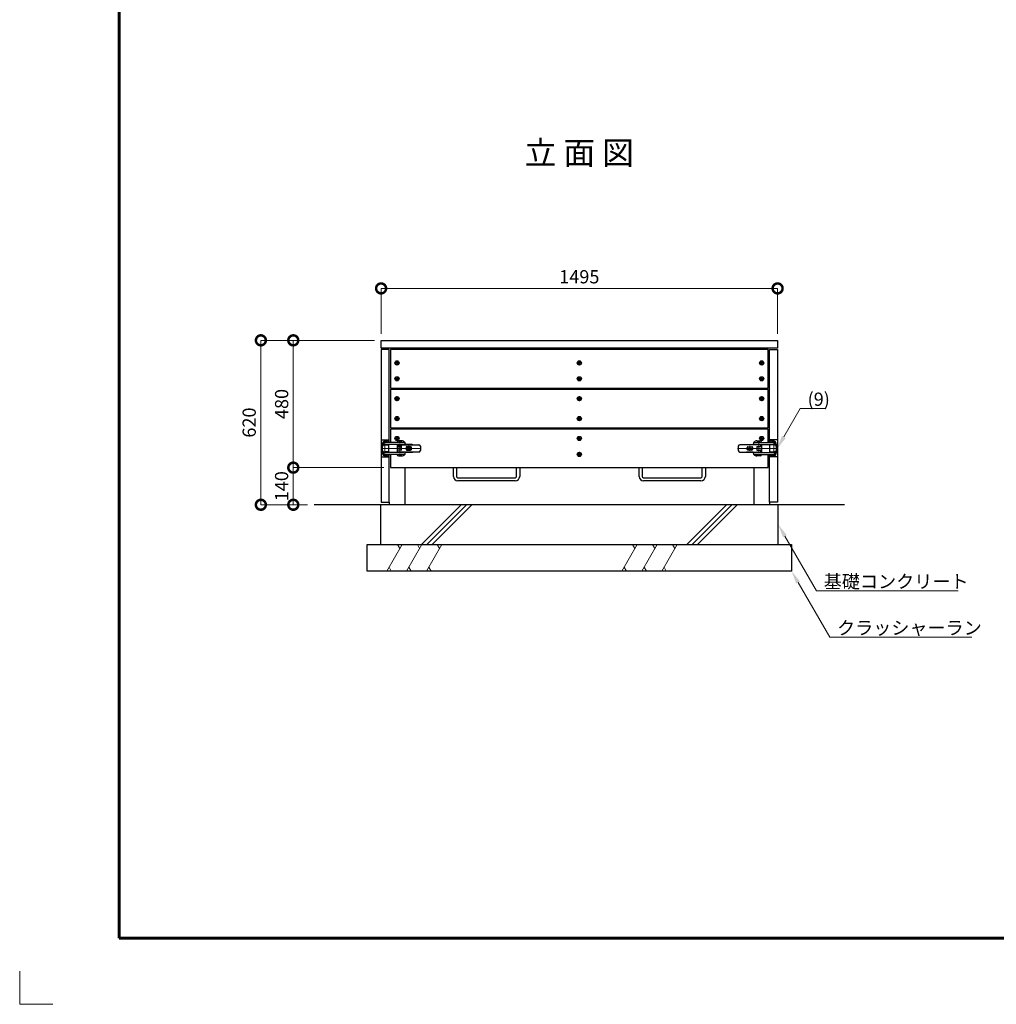
# Model space of a CAD drawing. Extents: x 0 to 420, y 0 to 297.
# Drawn here: x 0 to 147, y 0 to 148 of the extents above; entities that cross this region are included whole.
import ezdxf
from ezdxf.enums import TextEntityAlignment as Align

# ---------------------------------------------------------------- set-up
doc = ezdxf.new("R2010")
doc.units = 0
doc.linetypes.add('CENTER2', pattern=[23, 20, -1, 1, -1])
for name, color, linetype, lineweight in [('GL', 243, 'Continuous', 30), ('中心線', 3, 'CENTER2', 9), ('実線1', 7, 'Continuous', 25), ('実線2', 4, 'Continuous', 15)]:
    doc.layers.add(name, color=color, linetype=linetype, lineweight=lineweight)
doc.layers.add('テキスト', color=7, linetype='Continuous')
doc.styles.add('MSゴシック', font='txt')
doc.styles.add('高さ2MSゴシック', font='txt')
doc.styles.add('高さなしMSゴシック', font='txt')

# ---------------------------------------------------------------- blocks, each defined once
blk = doc.blocks.new('_DotSmall')
at = {"color": 0, "linetype": 'ByBlock', "const_width": 0.5}
blk.add_lwpolyline([(-0.0625, 0, 1), (0.0625, 0, 1)], format="xyb", close=True, dxfattribs=at)
blk = doc.blocks.new('a1')
at = {"color": 4, "lineweight": 5}
for p, q in [((0, 5), (0, 0)), ((0, 0), (5, 0))]:
    blk.add_line(p, q, dxfattribs=at)
blk = doc.blocks.new('A3規格図枠')
at = {"lineweight": 60}
for p, q in [((15, 10), (15, 287)), ((410, 10), (15, 10))]:
    blk.add_line(p, q, dxfattribs=at)
blk.add_blockref('a1', (0, 0))
at = {"style": 'MSゴシック'}
blk.add_attdef('製品名', text='', height=6, dxfattribs=at).set_placement((296.5, 16), align=Align.MIDDLE_CENTER)
at = {"style": 'MSゴシック', "flags": 8}
for tag, p in [('作図者', (344.5, 19)), ('製作日', (363, 19))]:
    blk.add_attdef(tag, text='', height=2.5, dxfattribs=at).set_placement(p, align=Align.MIDDLE_CENTER)
blk.add_attdef('検図者', text='', height=2.5, dxfattribs=at).set_placement((344.5, 13), align=Align.MIDDLE)

msp = doc.modelspace()

# ---------------------------------------------------------------- linework, layer by layer
at = {"layer": 'GL'}
for p, q in [((124.4, 75.34), (44.4, 75.34)), ((114.4, 75.34), (54.4, 75.34)), ((54.4, 75.34), (54.4, 69.34)), ((114.4, 69.34), (114.4, 75.34)), ((52.4, 69.34), (116.4, 69.34)), ((52.4, 65.34), (52.4, 69.34)), ((54.4, 69.34), (114.4, 69.34)), ((116.4, 69.34), (116.4, 65.34)), ((116.4, 65.34), (52.4, 65.34))]:
    msp.add_line(p, q, dxfattribs=at)
at = {"layer": '中心線'}
for p, q in [((57.26, 96.74), (56.53, 96.74)), ((56.9, 97.11), (56.9, 96.38)), ((84.76, 96.74), (84.03, 96.74)), ((84.4, 97.11), (84.4, 96.38)), ((111.53, 96.74), (112.26, 96.74)), ((111.9, 97.11), (111.9, 96.38)), ((57.26, 94.34), (56.53, 94.34)), ((56.9, 94.71), (56.9, 93.98)), ((84.76, 94.34), (84.03, 94.34)), ((84.4, 94.71), (84.4, 93.98)), ((111.53, 94.34), (112.26, 94.34)), ((111.9, 94.71), (111.9, 93.98)), ((57.26, 91.34), (56.53, 91.34)), ((56.9, 91.71), (56.9, 90.98)), ((84.76, 91.34), (84.03, 91.34)), ((84.4, 91.71), (84.4, 90.98)), ((111.53, 91.34), (112.26, 91.34)), ((111.9, 91.71), (111.9, 90.98)), ((57.26, 88.34), (56.53, 88.34)), ((56.9, 88.71), (56.9, 87.98)), ((84.76, 88.34), (84.03, 88.34)), ((84.4, 88.71), (84.4, 87.98)), ((111.53, 88.34), (112.26, 88.34)), ((111.9, 88.71), (111.9, 87.98)), ((57.26, 85.34), (56.53, 85.34)), ((56.9, 84.98), (56.9, 85.71)), ((84.76, 85.34), (84.03, 85.34)), ((84.4, 84.98), (84.4, 85.71)), ((111.53, 85.34), (112.26, 85.34)), ((111.9, 84.98), (111.9, 85.71)), ((60.54, 83.84), (54.54, 83.84)), ((55.06, 83.12), (55.06, 84.57)), ((57.32, 84.57), (57.32, 83.12)), ((58.68, 83.46), (58.68, 84.22)), ((84.4, 82.58), (84.4, 83.31)), ((108.25, 83.84), (114.25, 83.84)), ((110.11, 83.46), (110.11, 84.22)), ((111.47, 84.57), (111.47, 83.12)), ((113.73, 83.12), (113.73, 84.57)), ((84.76, 82.94), (84.03, 82.94))]:
    msp.add_line(p, q, dxfattribs=at)
at = {"layer": '実線1', "color": 4, "lineweight": 9}
for p, q in [((54.5, 101.14), (54.5, 107.97)), ((54.5, 107.97), (114.3, 107.97)), ((114.3, 101.14), (114.3, 107.97)), ((53.5, 100.14), (36.37, 100.14)), ((36.37, 100.14), (36.37, 75.34)), ((53.5, 100.14), (41.26, 100.14)), ((41.26, 100.14), (41.26, 80.94)), ((54.9, 80.94), (41.26, 80.94)), ((54.9, 80.94), (41.26, 80.94)), ((41.26, 80.94), (41.26, 75.34)), ((43.4, 75.34), (36.37, 75.34)), ((43.4, 75.34), (41.26, 75.34))]:
    msp.add_line(p, q, dxfattribs=at)
at = {"layer": '実線1'}
for p, q in [((54.5, 100.14), (114.3, 100.14)), ((54.5, 98.94), (54.5, 100.14)), ((114.3, 100.14), (114.3, 98.94)), ((114.3, 98.94), (54.5, 98.94)), ((55.7, 98.74), (54.5, 98.74)), ((54.5, 98.74), (54.5, 75.74)), ((55.7, 84.74), (55.7, 98.74)), ((112.9, 98.74), (55.9, 98.74)), ((55.9, 98.74), (55.9, 92.94)), ((112.9, 92.94), (112.9, 98.74)), ((113.1, 84.74), (113.1, 98.74)), ((113.1, 98.74), (114.3, 98.74)), ((114.3, 98.74), (114.3, 75.74)), ((55.9, 92.94), (112.9, 92.94)), ((112.9, 92.74), (55.9, 92.74)), ((55.9, 92.74), (55.9, 86.94)), ((112.9, 86.94), (112.9, 92.74)), ((55.9, 86.94), (112.9, 86.94)), ((112.9, 86.74), (55.9, 86.74)), ((55.9, 86.74), (55.9, 84.74)), ((112.9, 84.74), (112.9, 86.74)), ((54.5, 85.12), (55.7, 85.12)), ((54.85, 84.6), (55.01, 84.73)), ((58.09, 84.74), (55.03, 84.74)), ((55.48, 84.98), (55.22, 84.98)), ((55.68, 84.74), (55.68, 84.78)), ((56.92, 84.78), (56.92, 84.74)), ((57.6, 84.98), (57.12, 84.98)), ((110.7, 84.74), (113.76, 84.74)), ((111.19, 84.98), (111.67, 84.98)), ((111.87, 84.78), (111.87, 84.74)), ((114.3, 85.12), (113.1, 85.12)), ((113.11, 84.74), (113.11, 84.78)), ((113.31, 84.98), (113.57, 84.98)), ((113.94, 84.6), (113.78, 84.73)), ((54.66, 84.42), (54.66, 83.26)), ((54.84, 84.47), (54.84, 84.57)), ((54.84, 83.22), (54.84, 83.12)), ((57.58, 84.45), (54.86, 84.45)), ((57.95, 83.24), (54.86, 83.24)), ((54.87, 84.35), (55.04, 84.36)), ((54.87, 83.34), (55.04, 83.32)), ((54.88, 84.43), (54.88, 84.35)), ((54.88, 83.34), (54.88, 83.26)), ((55.04, 84.36), (55.64, 84.36)), ((55.64, 83.32), (55.04, 83.32)), ((55.24, 84.36), (55.24, 84.43)), ((55.24, 83.26), (55.24, 83.32)), ((55.68, 83.24), (55.68, 84.45)), ((56.92, 84.45), (56.92, 83.24)), ((56.94, 84.1), (57.58, 84.1)), ((57.58, 83.59), (56.94, 83.59)), ((57.04, 84.13), (57.04, 84.36)), ((57.04, 83.33), (57.04, 83.56)), ((57.64, 84.11), (57.06, 84.11)), ((57.64, 83.58), (57.06, 83.58)), ((57.08, 84.4), (60.18, 84.4)), ((60.18, 83.29), (57.08, 83.29)), ((57.22, 84.11), (57.22, 84.1)), ((57.22, 83.59), (57.22, 83.58)), ((57.42, 84.11), (57.42, 84.1)), ((57.42, 83.59), (57.42, 83.58)), ((57.58, 84.45), (57.58, 84.43)), ((57.58, 83.58), (57.58, 84.11)), ((57.58, 83.24), (57.58, 83.26)), ((58.12, 84.41), (57.6, 84.41)), ((58.12, 83.28), (57.6, 83.28)), ((57.76, 84.41), (57.76, 84.4)), ((57.76, 83.29), (57.76, 83.28)), ((57.96, 84.41), (57.96, 84.4)), ((57.96, 83.29), (57.96, 83.28)), ((58.14, 84.59), (58.14, 84.43)), ((58.14, 83.1), (58.14, 83.26)), ((59.18, 84.41), (58.24, 84.41)), ((58.24, 83.28), (59.18, 83.28)), ((58.26, 83.98), (58.26, 83.7)), ((58.3, 83.98), (58.3, 83.7)), ((58.36, 84.02), (58.33, 84.03)), ((58.36, 83.67), (58.33, 83.66)), ((58.36, 84.02), (58.36, 84.02)), ((58.36, 84.02), (58.36, 84.02)), ((58.36, 84.02), (58.36, 84.02)), ((58.36, 84.02), (58.37, 84.02)), ((58.37, 83.67), (58.36, 83.67)), ((58.36, 83.67), (58.36, 83.67)), ((58.36, 83.67), (58.36, 83.67)), ((58.36, 83.67), (58.36, 83.67)), ((58.37, 84.02), (58.37, 84.02)), ((58.37, 84.02), (58.37, 84.02)), ((58.37, 84.02), (58.37, 84.02)), ((58.37, 84.02), (58.37, 84.01)), ((58.37, 84.01), (58.38, 84.01)), ((58.38, 83.67), (58.37, 83.67)), ((58.37, 83.67), (58.37, 83.67)), ((58.37, 83.67), (58.37, 83.67)), ((58.37, 83.67), (58.37, 83.67)), ((58.37, 83.67), (58.37, 83.67)), ((58.96, 84.1), (58.38, 84.1)), ((58.92, 84.06), (58.38, 84.06)), ((58.38, 84.01), (58.38, 84.01)), ((58.38, 84.01), (58.38, 84.01)), ((58.38, 84.01), (58.38, 84.01)), ((58.38, 84.01), (58.39, 84.01)), ((58.39, 83.67), (58.38, 83.67)), ((58.38, 83.67), (58.38, 83.67)), ((58.38, 83.67), (58.38, 83.67)), ((58.38, 83.67), (58.38, 83.67)), ((58.38, 83.62), (58.92, 83.62)), ((58.38, 83.58), (58.96, 83.58)), ((58.39, 84.01), (58.39, 84.01)), ((58.39, 84.01), (58.39, 84.01)), ((58.39, 84.01), (58.4, 84.01)), ((58.4, 83.68), (58.39, 83.68)), ((58.39, 83.68), (58.39, 83.68)), ((58.39, 83.68), (58.39, 83.67)), ((58.4, 84.01), (58.4, 84.01)), ((58.4, 84.01), (58.4, 84.01)), ((58.4, 84.01), (58.41, 84.01)), ((58.41, 83.68), (58.4, 83.68)), ((58.4, 83.68), (58.4, 83.68)), ((58.4, 83.68), (58.4, 83.68)), ((58.41, 84.01), (58.41, 84.01)), ((58.41, 84.01), (58.41, 84.01)), ((58.41, 84.01), (58.42, 84.01)), ((58.42, 83.68), (58.41, 83.68)), ((58.41, 83.68), (58.41, 83.68)), ((58.41, 83.68), (58.41, 83.68)), ((58.42, 84.01), (58.42, 84.01)), ((58.42, 84.01), (58.43, 84.01)), ((58.43, 83.68), (58.42, 83.68)), ((58.42, 83.68), (58.42, 83.68)), ((58.43, 84.01), (58.43, 84.01)), ((58.43, 84.01), (58.44, 84.01)), ((58.44, 83.68), (58.43, 83.68)), ((58.43, 83.68), (58.43, 83.68)), ((58.44, 84.01), (58.44, 84.01)), ((58.44, 84.01), (58.45, 84.01)), ((58.45, 83.68), (58.44, 83.68)), ((58.44, 83.68), (58.44, 83.68)), ((58.45, 84.01), (58.45, 84.01)), ((58.45, 84.01), (58.46, 84.01)), ((58.46, 83.68), (58.45, 83.68)), ((58.45, 83.68), (58.45, 83.68)), ((58.46, 84.01), (58.46, 84.01)), ((58.46, 84.01), (58.47, 84.01)), ((58.47, 83.68), (58.46, 83.68)), ((58.46, 83.68), (58.46, 83.68)), ((58.47, 84.01), (58.47, 84.01)), ((58.47, 84.01), (58.48, 84.01)), ((58.48, 83.68), (58.47, 83.68)), ((58.47, 83.68), (58.47, 83.68)), ((58.48, 84.01), (58.48, 84.01)), ((58.48, 84.01), (58.49, 84.01)), ((58.49, 83.68), (58.48, 83.68)), ((58.48, 83.68), (58.48, 83.68)), ((58.49, 84.01), (58.49, 84.01)), ((58.49, 84.01), (58.5, 84.01)), ((58.5, 83.68), (58.49, 83.68)), ((58.49, 83.68), (58.49, 83.68)), ((58.5, 84.01), (58.51, 84.01)), ((58.51, 83.68), (58.5, 83.68)), ((58.51, 84.01), (58.51, 84.01)), ((58.51, 84.01), (58.52, 84.01)), ((58.52, 83.68), (58.51, 83.68)), ((58.51, 83.68), (58.51, 83.68)), ((58.52, 84.01), (58.53, 84.01)), ((58.53, 83.68), (58.52, 83.68)), ((58.53, 84.01), (58.53, 84.01)), ((58.53, 84.01), (58.54, 84.01)), ((58.54, 83.68), (58.53, 83.68)), ((58.53, 83.68), (58.53, 83.68)), ((58.54, 84.01), (58.55, 84.01)), ((58.55, 83.68), (58.54, 83.68)), ((58.55, 84.01), (58.55, 84.01)), ((58.55, 84.01), (58.56, 84.01)), ((58.56, 83.68), (58.55, 83.68)), ((58.55, 83.68), (58.55, 83.68)), ((58.56, 84.01), (58.57, 84.01)), ((58.57, 83.68), (58.56, 83.68)), ((58.57, 84.01), (58.57, 84)), ((58.57, 84), (58.58, 84)), ((58.58, 83.68), (58.57, 83.68)), ((58.57, 83.68), (58.57, 83.68)), ((58.58, 84), (58.59, 84)), ((58.59, 83.68), (58.58, 83.68)), ((58.59, 84), (58.59, 84)), ((58.59, 84), (58.6, 84)), ((58.6, 83.68), (58.59, 83.68)), ((58.59, 83.68), (58.59, 83.68)), ((58.6, 84), (58.61, 84)), ((58.61, 83.68), (58.6, 83.68)), ((58.61, 84), (58.61, 84)), ((58.61, 84), (58.62, 84)), ((58.62, 83.68), (58.61, 83.68)), ((58.61, 83.68), (58.61, 83.68)), ((58.62, 84), (58.63, 84)), ((58.63, 83.68), (58.62, 83.68)), ((58.63, 84), (58.64, 84)), ((58.64, 83.68), (58.63, 83.68)), ((58.64, 84), (58.64, 84)), ((58.64, 84), (58.65, 84)), ((58.65, 83.68), (58.64, 83.68)), ((58.64, 83.68), (58.64, 83.68)), ((58.65, 84), (58.66, 84)), ((58.66, 83.68), (58.65, 83.68)), ((58.66, 84), (58.66, 84)), ((58.66, 84), (58.67, 84)), ((58.67, 83.68), (58.66, 83.68)), ((58.66, 83.68), (58.66, 83.68)), ((58.67, 84), (58.68, 84)), ((58.68, 83.68), (58.67, 83.68)), ((58.68, 84), (58.69, 84)), ((58.69, 83.68), (58.68, 83.68)), ((58.69, 84), (58.69, 84)), ((58.69, 84), (58.7, 84)), ((58.7, 83.68), (58.69, 83.68)), ((58.69, 83.68), (58.69, 83.68)), ((58.7, 84), (58.71, 84)), ((58.71, 83.68), (58.7, 83.68)), ((58.71, 84), (58.72, 84)), ((58.72, 83.68), (58.71, 83.68)), ((58.72, 84), (58.72, 84)), ((58.72, 84), (58.73, 84)), ((58.73, 83.68), (58.72, 83.68)), ((58.72, 83.68), (58.72, 83.68)), ((58.73, 84), (58.74, 84)), ((58.74, 83.68), (58.73, 83.68)), ((58.74, 84), (58.74, 84)), ((58.74, 84), (58.75, 84)), ((58.75, 83.68), (58.74, 83.68)), ((58.74, 83.68), (58.74, 83.68)), ((58.75, 84), (58.76, 84)), ((58.76, 83.68), (58.75, 83.68)), ((58.76, 84), (58.77, 84)), ((58.77, 83.68), (58.76, 83.68)), ((58.77, 84), (58.77, 84)), ((58.77, 84), (58.78, 84)), ((58.78, 83.68), (58.77, 83.68)), ((58.77, 83.68), (58.77, 83.68)), ((58.78, 84), (58.79, 84)), ((58.79, 83.68), (58.78, 83.68)), ((58.79, 84), (58.79, 84.01)), ((58.79, 84.01), (58.8, 84.01)), ((58.8, 83.68), (58.79, 83.68)), ((58.79, 83.68), (58.79, 83.68)), ((58.8, 84.01), (58.81, 84.01)), ((58.81, 83.68), (58.8, 83.68)), ((58.81, 84.01), (58.81, 84.01)), ((58.81, 84.01), (58.82, 84.01)), ((58.82, 83.68), (58.81, 83.68)), ((58.81, 83.68), (58.81, 83.68)), ((58.82, 84.01), (58.83, 84.01)), ((58.83, 83.68), (58.82, 83.68)), ((58.83, 84.01), (58.83, 84.01)), ((58.83, 84.01), (58.84, 84.01)), ((58.84, 83.68), (58.83, 83.68)), ((58.83, 83.68), (58.83, 83.68)), ((58.84, 84.01), (58.85, 84.01)), ((58.85, 83.68), (58.84, 83.68)), ((58.85, 84.01), (58.85, 84.01)), ((58.85, 84.01), (58.86, 84.01)), ((58.86, 83.68), (58.85, 83.68)), ((58.85, 83.68), (58.85, 83.68)), ((58.86, 84.01), (58.86, 84.01)), ((58.86, 84.01), (58.87, 84.01)), ((58.87, 83.68), (58.86, 83.68)), ((58.86, 83.68), (58.86, 83.68)), ((58.87, 84.01), (58.88, 84.01)), ((58.88, 83.68), (58.87, 83.68)), ((58.88, 84.01), (58.88, 84.01)), ((58.88, 84.01), (58.89, 84.01)), ((58.89, 83.68), (58.88, 83.68)), ((58.88, 83.68), (58.88, 83.68)), ((58.89, 84.01), (58.89, 84.01)), ((58.89, 84.01), (58.9, 84.01)), ((58.9, 83.68), (58.89, 83.68)), ((58.89, 83.68), (58.89, 83.68)), ((58.9, 84.01), (58.9, 84.01)), ((58.9, 84.01), (58.91, 84.01)), ((58.91, 83.68), (58.9, 83.68)), ((58.9, 83.68), (58.9, 83.68)), ((58.91, 84.01), (58.91, 84.01)), ((58.91, 84.01), (58.92, 84.01)), ((58.92, 83.68), (58.91, 83.68)), ((58.91, 83.68), (58.91, 83.68)), ((58.92, 84.01), (58.92, 84.01)), ((58.92, 84.01), (58.93, 84.01)), ((58.93, 83.68), (58.92, 83.68)), ((58.92, 83.68), (58.92, 83.68)), ((58.93, 84.01), (58.93, 84.01)), ((58.93, 84.01), (58.94, 84.01)), ((58.94, 83.68), (58.93, 83.68)), ((58.93, 83.68), (58.93, 83.68)), ((58.94, 84.01), (58.94, 84.01)), ((58.94, 84.01), (58.95, 84.01)), ((58.95, 83.68), (58.94, 83.68)), ((58.94, 83.68), (58.94, 83.68)), ((58.95, 84.01), (58.95, 84.01)), ((58.95, 84.01), (58.95, 84.01)), ((58.95, 84.01), (58.96, 84.01)), ((58.96, 83.68), (58.95, 83.68)), ((58.95, 83.68), (58.95, 83.68)), ((58.95, 83.68), (58.95, 83.68)), ((58.96, 84.01), (58.96, 84.01)), ((58.96, 84.01), (58.96, 84.01)), ((58.96, 84.01), (58.97, 84.01)), ((58.97, 83.68), (58.96, 83.68)), ((58.96, 83.68), (58.96, 83.68)), ((58.96, 83.68), (58.96, 83.68)), ((58.97, 84.01), (58.97, 84.01)), ((58.97, 84.01), (58.97, 84.01)), ((58.97, 84.01), (58.98, 84.01)), ((58.97, 83.67), (58.97, 83.68)), ((58.97, 83.68), (58.97, 83.68)), ((58.98, 83.67), (58.97, 83.67)), ((58.98, 84.01), (58.98, 84.01)), ((58.98, 84.01), (58.98, 84.01)), ((58.98, 84.01), (58.98, 84.01)), ((58.98, 84.01), (58.99, 84.01)), ((58.99, 83.67), (58.98, 83.67)), ((58.98, 83.67), (58.98, 83.67)), ((58.98, 83.67), (58.98, 83.67)), ((58.98, 83.67), (58.98, 83.67)), ((58.99, 84.01), (58.99, 84.02)), ((58.99, 84.02), (58.99, 84.02)), ((58.99, 84.02), (58.99, 84.02)), ((58.99, 84.02), (58.99, 84.02)), ((58.99, 84.02), (58.99, 84.02)), ((58.99, 84.02), (59, 84.02)), ((59, 83.67), (58.99, 83.67)), ((58.99, 83.67), (58.99, 83.67)), ((58.99, 83.67), (58.99, 83.67)), ((58.99, 83.67), (58.99, 83.67)), ((58.99, 83.67), (58.99, 83.67)), ((58.99, 83.67), (58.99, 83.67)), ((59, 84.02), (59, 84.02)), ((59, 84.02), (59, 84.02)), ((59, 83.7), (59, 83.98)), ((59, 83.67), (59, 83.67)), ((59, 83.67), (59, 83.67)), ((59.08, 83.7), (59.08, 83.98)), ((60.42, 84.16), (60.42, 83.53)), ((108.37, 84.16), (108.37, 83.53)), ((111.71, 84.4), (108.61, 84.4)), ((108.61, 83.29), (111.71, 83.29)), ((109.61, 84.41), (110.55, 84.41)), ((110.55, 83.28), (109.61, 83.28)), ((109.71, 83.7), (109.71, 83.98)), ((109.8, 84.02), (109.79, 84.02)), ((109.79, 84.02), (109.79, 84.02)), ((109.79, 84.02), (109.79, 84.02)), ((109.79, 83.7), (109.79, 83.98)), ((109.79, 83.67), (109.79, 83.67)), ((109.79, 83.67), (109.79, 83.67)), ((109.79, 83.67), (109.8, 83.67)), ((109.8, 84.01), (109.8, 84.02)), ((109.8, 84.02), (109.8, 84.02)), ((109.8, 84.02), (109.8, 84.02)), ((109.8, 84.02), (109.8, 84.02)), ((109.8, 84.02), (109.8, 84.02)), ((109.81, 84.01), (109.8, 84.01)), ((109.8, 83.67), (109.8, 83.67)), ((109.8, 83.67), (109.8, 83.67)), ((109.8, 83.67), (109.8, 83.67)), ((109.8, 83.67), (109.8, 83.67)), ((109.8, 83.67), (109.8, 83.67)), ((109.8, 83.67), (109.81, 83.67)), ((109.82, 84.01), (109.81, 84.01)), ((109.81, 84.01), (109.81, 84.01)), ((109.81, 84.01), (109.81, 84.01)), ((109.81, 84.01), (109.81, 84.01)), ((109.81, 83.67), (109.81, 83.67)), ((109.81, 83.67), (109.81, 83.67)), ((109.81, 83.67), (109.81, 83.67)), ((109.81, 83.67), (109.82, 83.67)), ((109.83, 84.01), (109.82, 84.01)), ((109.82, 84.01), (109.82, 84.01)), ((109.82, 84.01), (109.82, 84.01)), ((109.82, 83.67), (109.82, 83.68)), ((109.82, 83.68), (109.82, 83.68)), ((109.82, 83.68), (109.83, 83.68)), ((109.83, 84.1), (110.41, 84.1)), ((109.84, 84.01), (109.83, 84.01)), ((109.83, 84.01), (109.83, 84.01)), ((109.83, 84.01), (109.83, 84.01)), ((109.83, 83.68), (109.83, 83.68)), ((109.83, 83.68), (109.83, 83.68)), ((109.83, 83.68), (109.84, 83.68)), ((110.41, 83.58), (109.83, 83.58)), ((109.85, 84.01), (109.84, 84.01)), ((109.84, 84.01), (109.84, 84.01)), ((109.84, 84.01), (109.84, 84.01)), ((109.84, 83.68), (109.84, 83.68)), ((109.84, 83.68), (109.84, 83.68)), ((109.84, 83.68), (109.85, 83.68)), ((109.86, 84.01), (109.85, 84.01)), ((109.85, 84.01), (109.85, 84.01)), ((109.85, 83.68), (109.85, 83.68)), ((109.85, 83.68), (109.86, 83.68)), ((109.87, 84.01), (109.86, 84.01)), ((109.86, 84.01), (109.86, 84.01)), ((109.86, 83.68), (109.86, 83.68)), ((109.86, 83.68), (109.87, 83.68)), ((109.87, 84.06), (110.41, 84.06)), ((109.88, 84.01), (109.87, 84.01)), ((109.87, 84.01), (109.87, 84.01)), ((109.87, 83.68), (109.87, 83.68)), ((109.87, 83.68), (109.88, 83.68)), ((110.41, 83.62), (109.87, 83.62)), ((109.89, 84.01), (109.88, 84.01)), ((109.88, 84.01), (109.88, 84.01)), ((109.88, 83.68), (109.88, 83.68)), ((109.88, 83.68), (109.89, 83.68)), ((109.9, 84.01), (109.89, 84.01)), ((109.89, 84.01), (109.89, 84.01)), ((109.89, 83.68), (109.89, 83.68)), ((109.89, 83.68), (109.9, 83.68)), ((109.91, 84.01), (109.9, 84.01)), ((109.9, 84.01), (109.9, 84.01)), ((109.9, 83.68), (109.9, 83.68)), ((109.9, 83.68), (109.91, 83.68)), ((109.92, 84.01), (109.91, 84.01)), ((109.91, 84.01), (109.91, 84.01)), ((109.91, 83.68), (109.91, 83.68)), ((109.91, 83.68), (109.92, 83.68)), ((109.93, 84.01), (109.92, 84.01)), ((109.92, 83.68), (109.93, 83.68)), ((109.94, 84.01), (109.93, 84.01)), ((109.93, 84.01), (109.93, 84.01)), ((109.93, 83.68), (109.93, 83.68)), ((109.93, 83.68), (109.94, 83.68)), ((109.95, 84.01), (109.94, 84.01)), ((109.94, 84.01), (109.94, 84.01)), ((109.94, 83.68), (109.94, 83.68)), ((109.94, 83.68), (109.95, 83.68)), ((109.96, 84.01), (109.95, 84.01)), ((109.95, 83.68), (109.96, 83.68)), ((109.97, 84.01), (109.96, 84.01)), ((109.96, 84.01), (109.96, 84.01)), ((109.96, 83.68), (109.96, 83.68)), ((109.96, 83.68), (109.97, 83.68)), ((109.98, 84.01), (109.97, 84.01)), ((109.97, 83.68), (109.98, 83.68)), ((109.99, 84.01), (109.98, 84.01)), ((109.98, 84.01), (109.98, 84.01)), ((109.98, 83.68), (109.98, 83.68)), ((109.98, 83.68), (109.99, 83.68)), ((110, 84.01), (109.99, 84.01)), ((109.99, 83.68), (110, 83.68)), ((110, 84), (110, 84.01)), ((110.01, 84), (110, 84)), ((110, 83.68), (110, 83.68)), ((110, 83.68), (110.01, 83.68)), ((110.02, 84), (110.01, 84)), ((110.01, 83.68), (110.02, 83.68)), ((110.03, 84), (110.02, 84)), ((110.02, 84), (110.02, 84)), ((110.02, 83.68), (110.02, 83.68)), ((110.02, 83.68), (110.03, 83.68)), ((110.04, 84), (110.03, 84)), ((110.03, 83.68), (110.04, 83.68)), ((110.05, 84), (110.04, 84)), ((110.04, 83.68), (110.05, 83.68)), ((110.06, 84), (110.05, 84)), ((110.05, 84), (110.05, 84)), ((110.05, 83.68), (110.05, 83.68)), ((110.05, 83.68), (110.06, 83.68)), ((110.07, 84), (110.06, 84)), ((110.06, 83.68), (110.07, 83.68)), ((110.08, 84), (110.07, 84)), ((110.07, 84), (110.07, 84)), ((110.07, 83.68), (110.07, 83.68)), ((110.07, 83.68), (110.08, 83.68)), ((110.09, 84), (110.08, 84)), ((110.08, 83.68), (110.09, 83.68)), ((110.1, 84), (110.09, 84)), ((110.09, 83.68), (110.1, 83.68)), ((110.11, 84), (110.1, 84)), ((110.1, 84), (110.1, 84)), ((110.1, 83.68), (110.1, 83.68)), ((110.1, 83.68), (110.11, 83.68)), ((110.12, 84), (110.11, 84)), ((110.11, 83.68), (110.12, 83.68)), ((110.13, 84), (110.12, 84)), ((110.12, 83.68), (110.13, 83.68)), ((110.14, 84), (110.13, 84)), ((110.13, 84), (110.13, 84)), ((110.13, 83.68), (110.13, 83.68)), ((110.13, 83.68), (110.14, 83.68)), ((110.15, 84), (110.14, 84)), ((110.14, 83.68), (110.15, 83.68)), ((110.16, 84), (110.15, 84)), ((110.15, 84), (110.15, 84)), ((110.15, 83.68), (110.15, 83.68)), ((110.15, 83.68), (110.16, 83.68)), ((110.17, 84), (110.16, 84)), ((110.16, 83.68), (110.17, 83.68)), ((110.18, 84), (110.17, 84)), ((110.17, 83.68), (110.18, 83.68)), ((110.19, 84), (110.18, 84)), ((110.18, 84), (110.18, 84)), ((110.18, 83.68), (110.18, 83.68)), ((110.18, 83.68), (110.19, 83.68)), ((110.2, 84), (110.19, 84)), ((110.19, 83.68), (110.2, 83.68)), ((110.21, 84), (110.2, 84)), ((110.2, 84), (110.2, 84)), ((110.2, 83.68), (110.2, 83.68)), ((110.2, 83.68), (110.21, 83.68)), ((110.22, 84), (110.21, 84)), ((110.21, 83.68), (110.22, 83.68)), ((110.23, 84.01), (110.22, 84.01)), ((110.22, 84.01), (110.22, 84)), ((110.22, 83.68), (110.22, 83.68)), ((110.22, 83.68), (110.23, 83.68)), ((110.24, 84.01), (110.23, 84.01)), ((110.23, 83.68), (110.24, 83.68)), ((110.25, 84.01), (110.24, 84.01)), ((110.24, 84.01), (110.24, 84.01)), ((110.24, 83.68), (110.24, 83.68)), ((110.24, 83.68), (110.25, 83.68)), ((110.26, 84.01), (110.25, 84.01)), ((110.25, 83.68), (110.26, 83.68)), ((110.27, 84.01), (110.26, 84.01)), ((110.26, 84.01), (110.26, 84.01)), ((110.26, 83.68), (110.26, 83.68)), ((110.26, 83.68), (110.27, 83.68)), ((110.28, 84.01), (110.27, 84.01)), ((110.27, 83.68), (110.28, 83.68)), ((110.29, 84.01), (110.28, 84.01)), ((110.28, 84.01), (110.28, 84.01)), ((110.28, 83.68), (110.28, 83.68)), ((110.28, 83.68), (110.29, 83.68)), ((110.3, 84.01), (110.29, 84.01)), ((110.29, 83.68), (110.3, 83.68)), ((110.31, 84.01), (110.3, 84.01)), ((110.3, 84.01), (110.3, 84.01)), ((110.3, 83.68), (110.3, 83.68)), ((110.3, 83.68), (110.31, 83.68)), ((110.32, 84.01), (110.31, 84.01)), ((110.31, 84.01), (110.31, 84.01)), ((110.31, 83.68), (110.31, 83.68)), ((110.31, 83.68), (110.32, 83.68)), ((110.33, 84.01), (110.32, 84.01)), ((110.32, 84.01), (110.32, 84.01)), ((110.32, 83.68), (110.32, 83.68)), ((110.32, 83.68), (110.33, 83.68)), ((110.34, 84.01), (110.33, 84.01)), ((110.33, 84.01), (110.33, 84.01)), ((110.33, 83.68), (110.33, 83.68)), ((110.33, 83.68), (110.34, 83.68)), ((110.35, 84.01), (110.34, 84.01)), ((110.34, 84.01), (110.34, 84.01)), ((110.34, 83.68), (110.34, 83.68)), ((110.34, 83.68), (110.35, 83.68)), ((110.36, 84.01), (110.35, 84.01)), ((110.35, 84.01), (110.35, 84.01)), ((110.35, 83.68), (110.35, 83.68)), ((110.35, 83.68), (110.36, 83.68)), ((110.37, 84.01), (110.36, 84.01)), ((110.36, 84.01), (110.36, 84.01)), ((110.36, 83.68), (110.36, 83.68)), ((110.36, 83.68), (110.37, 83.68)), ((110.38, 84.01), (110.37, 84.01)), ((110.37, 84.01), (110.37, 84.01)), ((110.37, 83.68), (110.37, 83.68)), ((110.37, 83.68), (110.38, 83.68)), ((110.39, 84.01), (110.38, 84.01)), ((110.38, 84.01), (110.38, 84.01)), ((110.38, 84.01), (110.38, 84.01)), ((110.38, 83.68), (110.38, 83.68)), ((110.38, 83.68), (110.38, 83.68)), ((110.38, 83.68), (110.39, 83.68)), ((110.4, 84.01), (110.39, 84.01)), ((110.39, 84.01), (110.39, 84.01)), ((110.39, 84.01), (110.39, 84.01)), ((110.39, 83.68), (110.39, 83.68)), ((110.39, 83.68), (110.39, 83.68)), ((110.39, 83.68), (110.4, 83.68)), ((110.41, 84.01), (110.4, 84.01)), ((110.4, 84.01), (110.4, 84.01)), ((110.4, 84.01), (110.4, 84.01)), ((110.4, 83.68), (110.4, 83.68)), ((110.4, 83.68), (110.4, 83.67)), ((110.4, 83.67), (110.41, 83.67)), ((110.42, 84.01), (110.41, 84.01)), ((110.41, 84.01), (110.41, 84.01)), ((110.41, 84.01), (110.41, 84.01)), ((110.41, 84.01), (110.41, 84.01)), ((110.41, 83.67), (110.41, 83.67)), ((110.41, 83.67), (110.41, 83.67)), ((110.41, 83.67), (110.41, 83.67)), ((110.41, 83.67), (110.42, 83.67)), ((110.43, 84.02), (110.42, 84.02)), ((110.42, 84.02), (110.42, 84.02)), ((110.42, 84.02), (110.42, 84.02)), ((110.42, 84.02), (110.42, 84.02)), ((110.42, 84.02), (110.42, 84.01)), ((110.42, 83.67), (110.42, 83.67)), ((110.42, 83.67), (110.42, 83.67)), ((110.42, 83.67), (110.42, 83.67)), ((110.42, 83.67), (110.42, 83.67)), ((110.42, 83.67), (110.43, 83.67)), ((110.43, 84.02), (110.46, 84.03)), ((110.43, 84.02), (110.43, 84.02)), ((110.43, 84.02), (110.43, 84.02)), ((110.43, 84.02), (110.43, 84.02)), ((110.43, 83.67), (110.46, 83.66)), ((110.43, 83.67), (110.43, 83.67)), ((110.43, 83.67), (110.43, 83.67)), ((110.43, 83.67), (110.43, 83.67)), ((110.49, 83.98), (110.49, 83.7)), ((110.53, 83.98), (110.53, 83.7)), ((110.65, 84.59), (110.65, 84.43)), ((110.65, 83.1), (110.65, 83.26)), ((110.67, 84.41), (111.19, 84.41)), ((110.67, 83.28), (111.19, 83.28)), ((110.83, 84.41), (110.83, 84.4)), ((110.83, 83.29), (110.83, 83.28)), ((110.84, 83.24), (113.93, 83.24)), ((111.03, 84.41), (111.03, 84.4)), ((111.03, 83.29), (111.03, 83.28)), ((111.15, 84.11), (111.73, 84.11)), ((111.15, 83.58), (111.73, 83.58)), ((111.21, 84.45), (111.21, 84.43)), ((111.21, 84.45), (113.93, 84.45)), ((111.21, 83.58), (111.21, 84.11)), ((111.85, 84.1), (111.21, 84.1)), ((111.21, 83.59), (111.85, 83.59)), ((111.21, 83.24), (111.21, 83.26)), ((111.37, 84.11), (111.37, 84.1)), ((111.37, 83.59), (111.37, 83.58)), ((111.57, 84.11), (111.57, 84.1)), ((111.57, 83.59), (111.57, 83.58)), ((111.75, 84.13), (111.75, 84.36)), ((111.75, 83.33), (111.75, 83.56)), ((111.87, 84.45), (111.87, 83.24)), ((113.11, 83.24), (113.11, 84.45)), ((113.75, 84.36), (113.15, 84.36)), ((113.15, 83.32), (113.75, 83.32)), ((113.55, 84.36), (113.55, 84.43)), ((113.55, 83.26), (113.55, 83.32)), ((113.92, 84.35), (113.75, 84.36)), ((113.92, 83.34), (113.75, 83.32)), ((113.91, 84.43), (113.91, 84.35)), ((113.91, 83.34), (113.91, 83.26)), ((113.95, 84.47), (113.95, 84.57)), ((113.95, 83.22), (113.95, 83.12)), ((114.13, 84.42), (114.13, 83.26)), ((54.5, 82.56), (55.7, 82.56)), ((54.85, 83.09), (55.01, 82.95)), ((58.09, 82.94), (55.03, 82.94)), ((55.22, 82.7), (55.48, 82.7)), ((55.68, 82.9), (55.68, 82.94)), ((55.7, 75.74), (55.7, 82.94)), ((55.9, 82.94), (55.9, 80.94)), ((56.92, 82.94), (56.92, 82.9)), ((57.12, 82.7), (57.6, 82.7)), ((110.7, 82.94), (113.76, 82.94)), ((111.67, 82.7), (111.19, 82.7)), ((111.87, 82.94), (111.87, 82.9)), ((112.9, 80.94), (112.9, 82.94)), ((113.1, 75.74), (113.1, 82.94)), ((114.3, 82.56), (113.1, 82.56)), ((113.11, 82.9), (113.11, 82.94)), ((113.57, 82.7), (113.31, 82.7)), ((113.94, 83.09), (113.78, 82.95)), ((55.9, 80.94), (112.9, 80.94)), ((58.1, 80.94), (58.1, 75.34)), ((65.4, 79.62), (65.4, 80.94)), ((65.4, 80.94), (65.88, 80.94)), ((65.88, 80.94), (65.88, 79.62)), ((74.92, 79.62), (74.92, 80.94)), ((74.92, 80.94), (75.4, 80.94)), ((75.4, 80.94), (75.4, 79.62)), ((93.4, 79.62), (93.4, 80.94)), ((93.4, 80.94), (93.88, 80.94)), ((93.88, 80.94), (93.88, 79.62)), ((102.92, 79.62), (102.92, 80.94)), ((102.92, 80.94), (103.4, 80.94)), ((103.4, 80.94), (103.4, 79.62)), ((110.7, 80.94), (110.7, 75.34)), ((66.08, 79.42), (74.72, 79.42)), ((74.72, 78.94), (66.08, 78.94)), ((94.08, 79.42), (102.72, 79.42)), ((102.72, 78.94), (94.08, 78.94)), ((54.5, 75.74), (55.7, 75.74)), ((55.7, 75.74), (55.7, 75.34)), ((113.1, 75.74), (113.1, 75.34)), ((114.3, 75.74), (113.1, 75.74))]:
    msp.add_line(p, q, dxfattribs=at)
at = {"layer": '実線1', "color": 4, "linetype": 'ByBlock', "lineweight": 9}
for p, q in [((117.72, 89.86), (118.72, 89.86)), ((120.16, 62.37), (121.16, 62.37)), ((122.16, 55.37), (123.16, 55.37))]:
    msp.add_line(p, q, dxfattribs=at)
for points in [[(115.25, 85.58), (117.72, 89.86)], [(118.72, 89.86), (121.51, 89.86)], [(115.4, 70.61), (120.16, 62.37)], [(117.4, 63.61), (122.16, 55.37)], [(121.16, 62.37), (141.55, 62.37)], [(123.16, 55.37), (143.58, 55.37)]]:
    msp.add_lwpolyline(points, dxfattribs=at)
at = {"layer": '実線1'}
for centre in [(56.9, 96.74), (84.4, 96.74), (111.9, 96.74), (56.9, 94.34), (84.4, 94.34), (111.9, 94.34), (56.9, 91.34), (84.4, 91.34), (111.9, 91.34), (56.9, 88.34), (84.4, 88.34), (111.9, 88.34), (56.9, 85.34), (84.4, 85.34), (111.9, 85.34), (84.4, 82.94)]:
    msp.add_circle(centre, 0.32, dxfattribs=at)
for centre, radius, start, end in [((55.22, 84.42), 0.56, 90, 180), ((55.2, 84.66), 0.244, 19.1395, 174.3131), ((55.03, 84.7), 0.04, 90, 131.6335), ((55.2, 84.66), 0.124, 40.1778, 139.8222), ((55.48, 84.78), 0.2, 0, 90), ((57.12, 84.78), 0.2, 90, 180), ((57.4, 84.66), 0.244, 19.1395, 160.8605), ((57.4, 84.66), 0.124, 40.1778, 139.8222), ((57.6, 84.42), 0.56, 34.8499, 90), ((58.09, 84.7), 0.04, 11.7065, 90), ((57.54, 84.59), 0.6, 0, 11.7065), ((111.25, 84.59), 0.6, 168.2935, 180), ((110.7, 84.7), 0.04, 90, 168.2935), ((111.19, 84.42), 0.56, 90, 145.1501), ((111.39, 84.66), 0.244, 19.1395, 160.8605), ((111.39, 84.66), 0.124, 40.1778, 139.8222), ((111.67, 84.78), 0.2, 0, 90), ((113.31, 84.78), 0.2, 90, 180), ((113.59, 84.66), 0.244, 5.6869, 160.8605), ((113.59, 84.66), 0.124, 40.1778, 139.8222), ((113.57, 84.42), 0.56, 0, 90), ((113.76, 84.7), 0.04, 48.3665, 90), ((56.46, 83.84), 1.8, 168.9013, 191.537), ((55.22, 83.26), 0.56, 180, 270), ((54.89, 84.15), 0.2, 90, 168.9013), ((54.89, 83.54), 0.2, 191.0987, 270), ((54.88, 84.57), 0.04, 131.6335, 180), ((54.86, 84.47), 0.02, 180, 270), ((54.86, 83.22), 0.02, 90, 180), ((54.86, 84.43), 0.02, 0, 90), ((54.86, 83.26), 0.02, 270, 0), ((55.26, 84.43), 0.02, 90, 180), ((55.26, 83.26), 0.02, 180, 270), ((55.64, 84.32), 0.04, 0, 90), ((55.64, 83.36), 0.04, 270, 0), ((56.94, 84.08), 0.02, 90, 180), ((56.94, 83.61), 0.02, 180, 270), ((57.08, 84.36), 0.04, 90, 180), ((57.06, 84.13), 0.02, 180, 270), ((57.06, 83.56), 0.02, 90, 180), ((57.08, 83.33), 0.04, 180, 270), ((57.6, 84.43), 0.02, 180, 270), ((57.6, 83.26), 0.02, 90, 180), ((58.12, 84.43), 0.02, 270, 0), ((58.12, 83.26), 0.02, 0, 90), ((57.6, 84.42), 0.56, 5.7392, 15.3589), ((57.6, 83.26), 0.56, 344.6411, 354.2608), ((58.24, 84.49), 0.08, 185.7392, 270), ((58.24, 83.2), 0.08, 90, 174.2608), ((58.38, 83.98), 0.12, 90, 180), ((58.38, 83.7), 0.12, 180, 270), ((58.38, 83.98), 0.08, 90, 180), ((58.38, 83.7), 0.08, 180, 270), ((58.3, 83.96), 0.08, 66.8862, 78.0391), ((58.3, 83.73), 0.08, 281.9609, 293.1138), ((58.92, 83.98), 0.08, 0, 90), ((58.92, 83.7), 0.08, 270, 0), ((58.96, 83.98), 0.12, 0, 90), ((58.96, 83.7), 0.12, 270, 0), ((59.18, 83.84), 0.564, 80.3382, 90), ((59.18, 83.84), 0.564, 270, 279.6618), ((60.18, 84.16), 0.24, 0, 90), ((60.18, 83.53), 0.24, 270, 0), ((108.61, 84.16), 0.24, 90, 180), ((108.61, 83.53), 0.24, 180, 270), ((109.61, 83.84), 0.564, 90, 99.6618), ((109.61, 83.84), 0.564, 260.3382, 270), ((109.83, 83.98), 0.12, 90, 180), ((109.83, 83.7), 0.12, 180, 270), ((109.87, 83.98), 0.08, 90, 180), ((109.87, 83.7), 0.08, 180, 270), ((110.41, 83.98), 0.12, 0, 90), ((110.41, 83.98), 0.08, 0, 90), ((110.41, 83.7), 0.08, 270, 0), ((110.41, 83.7), 0.12, 270, 0), ((110.49, 83.96), 0.08, 101.9609, 113.1138), ((110.49, 83.73), 0.08, 246.8862, 258.0391), ((110.55, 84.49), 0.08, 270, 354.2608), ((110.55, 83.2), 0.08, 5.7392, 90), ((111.19, 84.42), 0.56, 164.6411, 174.2608), ((111.19, 83.26), 0.56, 185.7392, 195.3589), ((110.67, 84.43), 0.02, 180, 270), ((110.67, 83.26), 0.02, 90, 180), ((111.19, 84.43), 0.02, 270, 0), ((111.19, 83.26), 0.02, 0, 90), ((111.71, 84.36), 0.04, 0, 90), ((111.71, 83.33), 0.04, 270, 0), ((111.73, 84.13), 0.02, 270, 0), ((111.73, 83.56), 0.02, 0, 90), ((111.85, 84.08), 0.02, 0, 90), ((111.85, 83.61), 0.02, 270, 0), ((113.15, 84.32), 0.04, 90, 180), ((113.15, 83.36), 0.04, 180, 270), ((113.53, 84.43), 0.02, 0, 90), ((113.53, 83.26), 0.02, 270, 0), ((113.57, 83.26), 0.56, 270, 0), ((113.9, 84.15), 0.2, 11.0987, 90), ((113.9, 83.54), 0.2, 270, 348.9013), ((113.93, 84.43), 0.02, 90, 180), ((113.93, 83.26), 0.02, 180, 270), ((113.93, 84.47), 0.02, 270, 0), ((113.93, 83.22), 0.02, 0, 90), ((113.91, 84.57), 0.04, 0, 48.3665), ((112.33, 83.84), 1.8, 348.463, 11.0987), ((54.88, 83.12), 0.04, 180, 228.3665), ((55.2, 83.02), 0.244, 185.6869, 340.8605), ((55.03, 82.98), 0.04, 228.3665, 270), ((55.2, 83.02), 0.124, 220.1778, 319.8222), ((55.48, 82.9), 0.2, 270, 0), ((57.12, 82.9), 0.2, 180, 270), ((57.4, 83.02), 0.244, 199.1395, 340.8605), ((57.4, 83.02), 0.124, 220.1778, 319.8222), ((57.6, 83.26), 0.56, 270, 325.1501), ((58.09, 82.98), 0.04, 270, 348.2935), ((57.54, 83.1), 0.6, 348.2935, 0), ((111.25, 83.1), 0.6, 180, 191.7065), ((110.7, 82.98), 0.04, 191.7065, 270), ((111.19, 83.26), 0.56, 214.8499, 270), ((111.39, 83.02), 0.244, 199.1395, 340.8605), ((111.39, 83.02), 0.124, 220.1778, 319.8222), ((111.67, 82.9), 0.2, 270, 0), ((113.31, 82.9), 0.2, 180, 270), ((113.59, 83.02), 0.244, 199.1395, 354.3131), ((113.59, 83.02), 0.124, 220.1778, 319.8222), ((113.76, 82.98), 0.04, 270, 311.6335), ((113.91, 83.12), 0.04, 311.6335, 0), ((66.08, 79.62), 0.68, 180, 270), ((66.08, 79.62), 0.2, 180, 270), ((74.72, 79.62), 0.68, 270, 0), ((74.72, 79.62), 0.2, 270, 0), ((94.08, 79.62), 0.68, 180, 270), ((94.08, 79.62), 0.2, 180, 270), ((102.72, 79.62), 0.68, 270, 0), ((102.72, 79.62), 0.2, 270, 0)]:
    msp.add_arc(centre, radius, start, end, dxfattribs=at)
at = {"layer": '実線1', "color": 4}
for points in [[(115.54, 85.41), (114.25, 83.84), (114.96, 85.74)], [(115.11, 70.45), (114.4, 72.34), (115.68, 70.78)], [(117.11, 63.45), (116.4, 65.34), (117.68, 63.78)]]:
    msp.add_solid(points, dxfattribs=at)
at = {"layer": '実線2'}
for p, q in [((56.78, 96.74), (56.84, 96.84)), ((56.84, 96.64), (56.78, 96.74)), ((56.84, 96.84), (56.95, 96.84)), ((56.95, 96.64), (56.84, 96.64)), ((56.95, 96.84), (57.01, 96.74)), ((57.01, 96.74), (56.95, 96.64)), ((84.28, 96.74), (84.34, 96.84)), ((84.34, 96.64), (84.28, 96.74)), ((84.34, 96.84), (84.45, 96.84)), ((84.45, 96.64), (84.34, 96.64)), ((84.45, 96.84), (84.51, 96.74)), ((84.51, 96.74), (84.45, 96.64)), ((111.84, 96.84), (111.78, 96.74)), ((111.78, 96.74), (111.84, 96.64)), ((111.95, 96.84), (111.84, 96.84)), ((111.84, 96.64), (111.95, 96.64)), ((112.01, 96.74), (111.95, 96.84)), ((111.95, 96.64), (112.01, 96.74)), ((56.78, 94.34), (56.84, 94.44)), ((56.84, 94.24), (56.78, 94.34)), ((56.84, 94.44), (56.95, 94.44)), ((56.95, 94.24), (56.84, 94.24)), ((56.95, 94.44), (57.01, 94.34)), ((57.01, 94.34), (56.95, 94.24)), ((84.28, 94.34), (84.34, 94.44)), ((84.34, 94.24), (84.28, 94.34)), ((84.34, 94.44), (84.45, 94.44)), ((84.45, 94.24), (84.34, 94.24)), ((84.45, 94.44), (84.51, 94.34)), ((84.51, 94.34), (84.45, 94.24)), ((111.84, 94.44), (111.78, 94.34)), ((111.78, 94.34), (111.84, 94.24)), ((111.95, 94.44), (111.84, 94.44)), ((111.84, 94.24), (111.95, 94.24)), ((112.01, 94.34), (111.95, 94.44)), ((111.95, 94.24), (112.01, 94.34)), ((56.78, 91.34), (56.84, 91.44)), ((56.84, 91.24), (56.78, 91.34)), ((56.84, 91.44), (56.95, 91.44)), ((56.95, 91.24), (56.84, 91.24)), ((56.95, 91.44), (57.01, 91.34)), ((57.01, 91.34), (56.95, 91.24)), ((84.28, 91.34), (84.34, 91.44)), ((84.34, 91.24), (84.28, 91.34)), ((84.34, 91.44), (84.45, 91.44)), ((84.45, 91.24), (84.34, 91.24)), ((84.45, 91.44), (84.51, 91.34)), ((84.51, 91.34), (84.45, 91.24)), ((111.84, 91.44), (111.78, 91.34)), ((111.78, 91.34), (111.84, 91.24)), ((111.95, 91.44), (111.84, 91.44)), ((111.84, 91.24), (111.95, 91.24)), ((112.01, 91.34), (111.95, 91.44)), ((111.95, 91.24), (112.01, 91.34)), ((56.78, 88.34), (56.84, 88.44)), ((56.84, 88.24), (56.78, 88.34)), ((56.84, 88.44), (56.95, 88.44)), ((56.95, 88.24), (56.84, 88.24)), ((56.95, 88.44), (57.01, 88.34)), ((57.01, 88.34), (56.95, 88.24)), ((84.28, 88.34), (84.34, 88.44)), ((84.34, 88.24), (84.28, 88.34)), ((84.34, 88.44), (84.45, 88.44)), ((84.45, 88.24), (84.34, 88.24)), ((84.45, 88.44), (84.51, 88.34)), ((84.51, 88.34), (84.45, 88.24)), ((111.84, 88.44), (111.78, 88.34)), ((111.78, 88.34), (111.84, 88.24)), ((111.95, 88.44), (111.84, 88.44)), ((111.84, 88.24), (111.95, 88.24)), ((112.01, 88.34), (111.95, 88.44)), ((111.95, 88.24), (112.01, 88.34)), ((56.84, 85.44), (56.78, 85.34)), ((56.78, 85.34), (56.84, 85.24)), ((56.95, 85.44), (56.84, 85.44)), ((56.84, 85.24), (56.95, 85.24)), ((57.01, 85.34), (56.95, 85.44)), ((56.95, 85.24), (57.01, 85.34)), ((84.34, 85.44), (84.28, 85.34)), ((84.28, 85.34), (84.34, 85.24)), ((84.45, 85.44), (84.34, 85.44)), ((84.34, 85.24), (84.45, 85.24)), ((84.51, 85.34), (84.45, 85.44)), ((84.45, 85.24), (84.51, 85.34)), ((111.78, 85.34), (111.84, 85.44)), ((111.84, 85.24), (111.78, 85.34)), ((111.84, 85.44), (111.95, 85.44)), ((111.95, 85.24), (111.84, 85.24)), ((111.95, 85.44), (112.01, 85.34)), ((112.01, 85.34), (111.95, 85.24)), ((84.34, 83.04), (84.28, 82.94)), ((84.28, 82.94), (84.34, 82.84)), ((84.45, 83.04), (84.34, 83.04)), ((84.34, 82.84), (84.45, 82.84)), ((84.51, 82.94), (84.45, 83.04)), ((84.45, 82.84), (84.51, 82.94)), ((66.6, 75.34), (60.6, 69.34)), ((67.4, 75.34), (61.4, 69.34)), ((68.2, 75.34), (62.2, 69.34)), ((106.6, 75.34), (100.6, 69.34)), ((107.4, 75.34), (101.4, 69.34)), ((108.2, 75.34), (102.2, 69.34)), ((57.66, 69.34), (55.35, 65.34)), ((56.97, 69.34), (57.31, 68.74)), ((60.66, 69.34), (58.35, 65.34)), ((59.97, 69.34), (60.31, 68.74)), ((63.66, 69.34), (61.35, 65.34)), ((62.97, 69.34), (63.31, 68.74)), ((93.13, 69.34), (90.82, 65.34)), ((92.44, 69.34), (92.78, 68.74)), ((96.13, 69.34), (93.82, 65.34)), ((95.44, 69.34), (95.78, 68.74)), ((99.13, 69.34), (96.82, 65.34)), ((98.44, 69.34), (98.78, 68.74)), ((55.7, 65.94), (56.04, 65.34)), ((58.7, 65.94), (59.04, 65.34)), ((61.7, 65.94), (62.04, 65.34)), ((91.17, 65.94), (91.51, 65.34)), ((94.17, 65.94), (94.51, 65.34)), ((97.17, 65.94), (97.51, 65.34))]:
    msp.add_line(p, q, dxfattribs=at)
for centre, radius in [((56.9, 96.74), 0.251), ((56.9, 96.74), 0.115), ((84.4, 96.74), 0.251), ((84.4, 96.74), 0.115), ((111.9, 96.74), 0.251), ((111.9, 96.74), 0.115), ((56.9, 94.34), 0.251), ((56.9, 94.34), 0.115), ((84.4, 94.34), 0.251), ((84.4, 94.34), 0.115), ((111.9, 94.34), 0.251), ((111.9, 94.34), 0.115), ((56.9, 91.34), 0.251), ((56.9, 91.34), 0.115), ((84.4, 91.34), 0.251), ((84.4, 91.34), 0.115), ((111.9, 91.34), 0.251), ((111.9, 91.34), 0.115), ((56.9, 88.34), 0.251), ((56.9, 88.34), 0.115), ((84.4, 88.34), 0.251), ((84.4, 88.34), 0.115), ((111.9, 88.34), 0.251), ((111.9, 88.34), 0.115), ((56.9, 85.34), 0.251), ((56.9, 85.34), 0.115), ((84.4, 85.34), 0.251), ((84.4, 85.34), 0.115), ((111.9, 85.34), 0.251), ((111.9, 85.34), 0.115), ((84.4, 82.94), 0.251), ((84.4, 82.94), 0.115)]:
    msp.add_circle(centre, radius, dxfattribs=at)

# ---------------------------------------------------------------- block references
at = {"layer": '実線1'}
msp.add_blockref('A3規格図枠', (0, 0), dxfattribs=at)
at = {"layer": '実線1', "color": 4, "lineweight": 9, "xscale": 3.000000003628872, "yscale": 3.000000003628872, "zscale": 3.000000003628872}
for p, rotation in [((54.5, 107.97), 180), ((36.37, 100.14), 90), ((41.26, 100.14), 90), ((41.26, 80.94), 270), ((41.26, 80.94), 90), ((36.37, 75.34), 270), ((41.26, 75.34), 270)]:
    msp.add_blockref('_DotSmall', p, dxfattribs=dict(at, rotation=rotation))
msp.add_blockref('_DotSmall', (114.3, 107.97), dxfattribs=at)

# ---------------------------------------------------------------- texts
at = {"layer": 'テキスト', "linetype": 'Continuous', "style": '高さなしMSゴシック'}
msp.add_text('%%U立 面 図', height=3.5, dxfattribs=at).set_placement((84.4, 127.97), align=Align.MIDDLE)
at = {"layer": '実線1', "color": 4, "char_height": 2, "style": '高さ2MSゴシック'}
for s, insert, attachment_point in [('1495', (84.4, 109.47), 5), ('(9)', (118.82, 92.26), 1), ('基礎コンクリート', (121.26, 64.77), 1), ('クラッシャーラン', (123.26, 57.77), 1)]:
    msp.add_mtext(s, dxfattribs=dict(at, insert=insert, attachment_point=attachment_point))
at = {"layer": '実線1', "color": 4, "char_height": 2, "attachment_point": 5, "rotation": 90, "style": '高さ2MSゴシック'}
for s, insert in [('480', (39.76, 90.54)), ('620', (34.87, 87.74)), ('140', (39.76, 78.14))]:
    msp.add_mtext(s, dxfattribs=dict(at, insert=insert))

doc.saveas('drawing.dxf')
